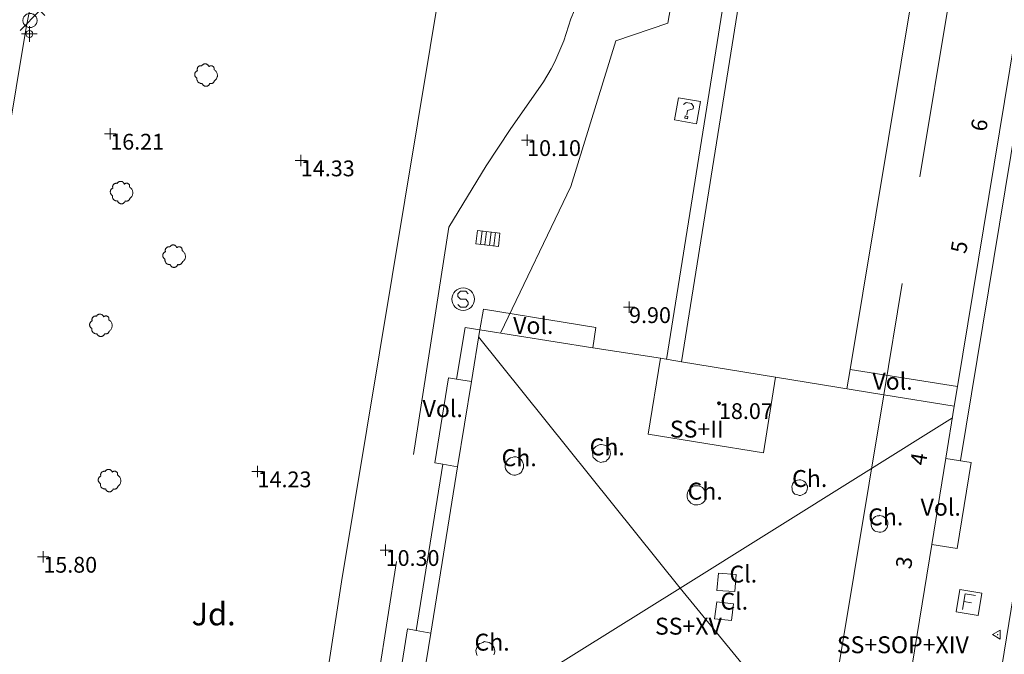
# Model space of a CAD drawing. Units: metres. Extents: x 548000 to 549001, y 4799000 to 4800001.
# Drawn here: x 548051 to 548095, y 4799898 to 4799926 of the extents above; entities that cross this region are included whole.
import ezdxf
from ezdxf.enums import TextEntityAlignment as Align

# ---------------------------------------------------------------- set-up
doc = ezdxf.new("R2010")
doc.units = ezdxf.units.M
doc.header["$MEASUREMENT"] = 0
doc.linetypes.add('DGN Style 3', pattern=[16.792324159183735, 11.99451725655981, -4.797806902623925])
for name, color, linetype, lineweight in [('01-005', 6, 'Continuous', 0), ('01-013', 252, 'Continuous', 0), ('01-014', 6, 'Continuous', 0), ('01-405', 7, 'Continuous', 0), ('01-413', 252, 'Continuous', 0), ('01-414', 7, 'Continuous', 0), ('04-004', 92, 'Continuous', 0), ('04-007', 3, 'Continuous', 0), ('04-407', 3, 'Continuous', 0), ('05-039', 40, 'DGN Style 3', 0), ('07-001', 1, 'Continuous', 13), ('07-002', 11, 'Continuous', 13), ('07-009', 1, 'DGN Style 3', 13), ('07-010', 30, 'Continuous', 0), ('07-012', 56, 'Continuous', 0), ('07-013', 191, 'Continuous', 0), ('07-014', 252, 'Continuous', 0), ('07-015', 161, 'Continuous', 0), ('07-019', 153, 'Continuous', 0), ('07-025', 7, 'Continuous', 0), ('07-031', 4, 'Continuous', 0), ('07-040', 11, 'Continuous', 0), ('07-413', 191, 'Continuous', 0), ('07-414', 252, 'Continuous', 0), ('08+004', 183, 'Continuous', 0), ('08-001', 11, 'Continuous', 0), ('09+001', 252, 'Continuous', 0), ('09+015', 1, 'Continuous', 0), ('09-001', 252, 'Continuous', 0), ('09-021', 252, 'Continuous', 0)]:
    doc.layers.add(name, color=color, linetype=linetype, lineweight=lineweight)
doc.styles.add('Style-INTL_ENGINEERING', font='INTL_ENGINEERING.shx')
doc.styles.add('Style-ITALICS', font='ITALICS.shx')

# ---------------------------------------------------------------- blocks, each defined once
blk = doc.blocks.new('01-005-01')
at = {"layer": '01-005', "color": 6, "linetype": 'Continuous', "lineweight": 0, "flags": 128}
for points in [[(-0.25, 0), (0.25, 0)], [(0, -0.25), (0, 0.25)]]:
    blk.add_lwpolyline(points, dxfattribs=at)
blk = doc.blocks.new('01-014-01')
at = {"layer": '01-014', "color": 6, "linetype": 'Continuous', "lineweight": 0, "flags": 128}
for points in [[(-0.25, 0), (0.25, 0)], [(0, -0.25), (0, 0.25)]]:
    blk.add_lwpolyline(points, dxfattribs=at)
blk = doc.blocks.new('04-004-01')
at = {"layer": '04-004', "color": 92, "linetype": 'Continuous', "lineweight": 0, "flags": 128}
for points in [[(0.1219999998575076, 0.3700000001117587), (0.1179999999003485, 0.3859999999403954), (0.1099999999860302, 0.401999999769032), (0.09799999999813735, 0.4169999994337559), (0.09100000001490116, 0.4330000011250377), (0.07899999979417771, 0.4450000012293458), (0.06299999996554106, 0.4570000004023314), (0.05099999997764826, 0.4690000014379621), (0.03499999991618097, 0.4760000007227063), (0.01999999990221113, 0.4840000011026859), (0, 0.4880000008270144), (-0.01600000017788261, 0.492000000551343), (-0.03100000019185245, 0.492000000551343), (-0.05100000009406358, 0.492000000551343), (-0.06700000003911555, 0.492000000551343), (-0.087000000057742, 0.4880000008270144), (-0.1019999999552965, 0.4840000011026859), (-0.1180000001331791, 0.4760000007227063), (-0.1340000000782311, 0.465000000782311), (-0.1500000000232831, 0.4570000004023314), (-0.1610000000800937, 0.4450000012293458), (-0.1730000000679865, 0.4290000014007092), (-0.1810000002151355, 0.4169999994337559), (-0.1890000000130385, 0.4060000004246831)], [(-0.3780000001424924, 0.1930000018328428), (-0.3940000000875443, 0.1850000005215406), (-0.4130000000586733, 0.177000000141561), (-0.4290000000037253, 0.169000000692904), (-0.4410000002244487, 0.1569999996572733), (-0.4570000000530854, 0.1419999999925494), (-0.465000000083819, 0.1300000008195639), (-0.4760000001406297, 0.1140000009909272), (-0.484000000054948, 0.09800000116229057), (-0.4920000000856817, 0.07900000084191561), (-0.4960000001592562, 0.06300000101327896), (-0.5000000001164153, 0.0430000014603138), (-0.5000000001164153, 0.02400000020861626), (-0.5000000001164153, 0.008000001311302185), (-0.4960000001592562, -0.01199999917298555), (-0.4920000000856817, -0.03099999949336052), (-0.484000000054948, -0.04699999932199717), (-0.4760000001406297, -0.06300000008195639), (-0.465000000083819, -0.07899999991059303), (-0.4570000000530854, -0.0939999995753169), (-0.4410000002244487, -0.1059999987483025), (-0.4290000000037253, -0.1180000007152557), (-0.4130000000586733, -0.1299999989569187), (-0.4020000000018626, -0.1339999996125698)], [(-0.1890000000130385, 0.4060000004246831), (-0.2050000000745058, 0.4090000009164214), (-0.2200000000884756, 0.4090000009164214), (-0.2400000001071021, 0.4130000015720725), (-0.2560000000521541, 0.4090000009164214), (-0.271999999997206, 0.4060000004246831), (-0.2870000001275912, 0.401999999769032), (-0.3030000000726432, 0.3980000019073486), (-0.3190000000176951, 0.3859999999403954), (-0.3310000001220033, 0.3780000014230609), (-0.3430000001098961, 0.3660000003874302), (-0.3539999999338761, 0.3540000002831221), (-0.3660000001545995, 0.3430000012740493), (-0.3739999999525025, 0.3270000005140901), (-0.3820000000996515, 0.3110000006854534), (-0.386000000173226, 0.2950000008568168), (-0.3900000001303852, 0.2800000011920929), (-0.3940000000875443, 0.2640000013634562), (-0.3940000000875443, 0.2480000015348196), (-0.3900000001303852, 0.2280000010505319), (-0.3900000001303852, 0.213000001385808), (-0.3820000000996515, 0.1969999996945262), (-0.3820000000996515, 0.1930000018328428)], [(0.3539999998174608, 0.24000000115484), (0.3580000000074506, 0.2560000009834766), (0.3580000000074506, 0.2680000010877848), (0.3580000000074506, 0.2830000007525086), (0.3580000000074506, 0.2950000008568168), (0.3539999998174608, 0.3110000006854534), (0.3499999999767169, 0.3230000007897615), (0.3460000000195578, 0.3390000006183982), (0.3389999998034909, 0.3500000005587935), (0.3310000000055879, 0.3619999997317791), (0.3189999999012798, 0.3740000007674098), (0.306999999913387, 0.3820000002160668), (0.2989999998826534, 0.3900000005960464), (0.2829999999376014, 0.3980000019073486), (0.271999999997206, 0.4060000004246831), (0.2600000000093132, 0.4090000009164214), (0.2439999998314306, 0.4130000015720725), (0.2279999998863786, 0.4130000015720725), (0.2169999999459833, 0.4130000015720725), (0.2010000000009313, 0.4130000015720725), (0.1889999998966232, 0.4090000009164214), (0.1729999999515712, 0.4060000004246831), (0.1610000000800937, 0.3980000019073486), (0.1499999999068677, 0.394000000320375), (0.1379999999189749, 0.3820000002160668), (0.1259999999310821, 0.3740000007674098), (0.1219999998575076, 0.3700000001117587)], [(0.3699999999953434, -0.25999999884516), (0.3939999998547137, -0.2399999992921948), (0.4169999998994172, -0.2199999997392297), (0.4369999999180436, -0.1969999987632036), (0.4569999999366701, -0.1730000004172325), (0.4719999999506399, -0.1459999987855554), (0.4839999998221174, -0.1180000007152557), (0.491999999852851, -0.08699999935925007), (0.4999999998835847, -0.05899999942630529), (0.4999999998835847, -0.02799999993294477), (0.4999999998835847, 0.004000000655651093), (0.4959999999264255, 0.03500000108033419), (0.491999999852851, 0.06300000101327896), (0.4799999998649582, 0.09400000050663948), (0.4689999999245629, 0.1220000004395843), (0.4529999999795109, 0.150000000372529), (0.4329999999608845, 0.1730000004172325), (0.412999999942258, 0.1969999996945262), (0.3899999998975545, 0.2170000001788139), (0.3660000000381842, 0.2319999998435378), (0.3539999998174608, 0.24000000115484)], [(-0.4020000000018626, -0.1339999996125698), (-0.4060000000754371, -0.153999999165535), (-0.4060000000754371, -0.1769999992102385), (-0.4060000000754371, -0.1969999987632036), (-0.4020000000018626, -0.2169999992474914), (-0.3940000000875443, -0.2399999992921948), (-0.386000000173226, -0.25999999884516), (-0.3780000001424924, -0.2759999986737967), (-0.3660000001545995, -0.2949999989941716), (-0.3539999999338761, -0.3109999988228083), (-0.3390000000363216, -0.3269999986514449), (-0.3190000000176951, -0.338999998755753), (-0.3030000000726432, -0.349999999627471), (-0.283000000170432, -0.3580000000074506), (-0.2639999999664724, -0.3659999994561076), (-0.2439999999478459, -0.3739999998360872), (-0.2240000000456348, -0.3739999998360872), (-0.2010000001173466, -0.3779999995604157), (-0.1810000002151355, -0.3739999998360872), (-0.1730000000679865, -0.3739999998360872)], [(-0.1730000000679865, -0.3739999998360872), (-0.1689999999944121, -0.3899999996647239), (-0.1610000000800937, -0.4089999990537763), (-0.1500000000232831, -0.4249999988824129), (-0.1380000001518056, -0.436999998986721), (-0.1260000001639128, -0.4529999997466803), (-0.1140000000596046, -0.4649999989196658), (-0.09800000011455268, -0.4719999982044101), (-0.08300000010058284, -0.4839999992400408), (-0.06700000003911555, -0.4879999998956919), (-0.0470000000204891, -0.4959999984130263), (-0.03100000019185245, -0.4999999990686774), (-0.01199999998789281, -0.4999999990686774), (0.00399999984074384, -0.4999999990686774), (0.02399999985937029, -0.4999999990686774), (0.03899999987334013, -0.4959999984130263), (0.05899999989196658, -0.4879999998956919), (0.07499999983701855, -0.4799999985843897), (0.09100000001490116, -0.4719999982044101), (0.106000000028871, -0.4609999991953373), (0.1179999999003485, -0.4489999990910292), (0.1299999998882413, -0.4329999992623925), (0.1419999998761341, -0.4209999991580844), (0.1499999999068677, -0.4059999994933605), (0.1569999998901039, -0.3859999990090728), (0.1610000000800937, -0.3739999998360872)], [(0.1610000000800937, -0.3739999998360872), (0.1769999999087304, -0.3779999995604157), (0.1929999999701977, -0.3819999992847443), (0.2129999999888241, -0.3819999992847443), (0.2279999998863786, -0.3819999992847443), (0.2439999998314306, -0.3779999995604157), (0.2600000000093132, -0.3739999998360872), (0.2759999999543652, -0.3699999991804361), (0.290999999968335, -0.3619999988004565), (0.306999999913387, -0.3540000002831221), (0.3189999999012798, -0.3430000003427267), (0.3310000000055879, -0.3309999983757734), (0.3429999999934807, -0.3189999992027879), (0.3499999999767169, -0.3030000003054738), (0.3580000000074506, -0.2909999992698431), (0.3660000000381842, -0.2759999986737967), (0.3699999999953434, -0.25999999884516)]]:
    blk.add_lwpolyline(points, dxfattribs=at)
blk = doc.blocks.new('08-001-01')
at = {"layer": '08-001', "color": 11, "linetype": 'Continuous', "lineweight": 0, "flags": 128}
for points in [[(-0.443149681086652, -0.4419999998062849), (0.4418503189226612, 0.4419999998062849), (0.6638503188733011, 0.2209999999031425)], [(0.3118503189180046, 0), (0.3118503189180046, 0.03299999982118607), (0.304850319866091, 0.06400000024586916), (0.2988503188826144, 0.09700000006705523), (0.2848503198474646, 0.1299999998882413), (0.2718503188807517, 0.1550000002607703), (0.2548503198195249, 0.1820000000298023), (0.2348503199173138, 0.2079999996349216), (0.2078503188677132, 0.2340000001713634), (0.181850318913348, 0.2539999997243285), (0.1558503189589828, 0.2730000000447035), (0.1298503198195249, 0.2860000003129244), (0.09685031895060092, 0.2989999996498227), (0.06385031889658421, 0.3059999998658895), (0.03185031889006495, 0.3119999999180436), (-0.001149681047536433, 0.3119999999180436), (-0.03414968110155314, 0.3119999999180436), (-0.06414968112949282, 0.3059999998658895), (-0.0971496810670942, 0.2989999996498227), (-0.1301496801897883, 0.2860000003129244), (-0.1551496800966561, 0.2730000000447035), (-0.1811496810987592, 0.2539999997243285), (-0.2071496810531244, 0.2340000001713634), (-0.234149681054987, 0.2079999996349216), (-0.2541496810736135, 0.1820000000298023), (-0.2721496811136603, 0.1550000002607703), (-0.2851496801013127, 0.1299999998882413), (-0.299149681115523, 0.09700000006705523), (-0.3051496801199391, 0.06400000024586916), (-0.3121496811509132, 0.03299999982118607), (-0.3121496811509132, 0), (-0.3121496811509132, -0.03299999982118607), (-0.3051496801199391, -0.06400000024586916), (-0.299149681115523, -0.09700000006705523), (-0.2851496801013127, -0.1299999998882413), (-0.2721496811136603, -0.1550000002607703), (-0.2541496810736135, -0.1820000000298023), (-0.234149681054987, -0.2079999996349216), (-0.2071496810531244, -0.2340000001713634), (-0.1811496810987592, -0.2539999997243285), (-0.1551496800966561, -0.2730000000447035), (-0.1301496801897883, -0.2860000003129244), (-0.0971496810670942, -0.2989999996498227), (-0.06414968112949282, -0.3059999998658895), (-0.03414968110155314, -0.3119999999180436), (-0.001149681047536433, -0.3119999999180436), (0.03185031889006495, -0.3119999999180436), (0.06385031889658421, -0.3059999998658895), (0.09685031895060092, -0.2989999996498227), (0.1298503198195249, -0.2860000003129244), (0.1558503189589828, -0.2730000000447035), (0.181850318913348, -0.2539999997243285), (0.2078503188677132, -0.2340000001713634), (0.2348503199173138, -0.2079999996349216), (0.2548503198195249, -0.1820000000298023), (0.2718503188807517, -0.1550000002607703), (0.2848503198474646, -0.1299999998882413), (0.2988503188826144, -0.09700000006705523), (0.304850319866091, -0.06400000024586916), (0.3118503189180046, -0.03299999982118607), (0.3118503189180046, 0)]]:
    blk.add_lwpolyline(points, dxfattribs=at)
blk = doc.blocks.new('09-002-01')
at = {"layer": '09-001', "color": 1, "linetype": 'Continuous', "lineweight": 0, "flags": 128}
blk.add_lwpolyline([(-0.228000000002794, -0.2400000002235174), (-0.1180000000167638, -0.3500000005587935), (0.1139999999431893, -0.3500000005587935), (0.2289999999338761, -0.2400000002235174), (0.2289999999338761, -0.1240000007674098), (0.1139999999431893, 0.002999999560415745), (-0.1180000000167638, 0.002999999560415745), (-0.228000000002794, 0.1239999998360872), (-0.228000000002794, 0.2399999992921948), (-0.1180000000167638, 0.349999999627471), (0.1139999999431893, 0.349999999627471), (0.2289999999338761, 0.2399999992921948)], dxfattribs=at)
at = {"layer": '09-001', "color": 1, "linetype": 'Continuous', "lineweight": 0}
blk.add_circle((0, 0), 0.5, dxfattribs=at)
blk = doc.blocks.new('09-027-01')
at = {"layer": '09-021', "color": 4, "linetype": 'Continuous', "lineweight": 0, "flags": 128}
for points in [[(-0.5, 0.5), (-0.4999999997671694, -0.5), (0.5000000002328306, -0.5), (0.5000000001164153, 0.5), (-0.5, 0.5)], [(-0.2279999998863786, -0.3500000005587935), (-0.2279999997699633, 0.349999999627471), (0.2290000000502914, 0.3500000005587935)], [(-0.2279999997699633, 0.007999999448657036), (0.1139999999431893, 0.00800000037997961)]]:
    blk.add_lwpolyline(points, dxfattribs=at)
blk = doc.blocks.new('09-034-01')
at = {"layer": '09-021', "color": 5, "linetype": 'Continuous', "lineweight": 0, "flags": 128}
for points in [[(-0.5, 0.5), (-0.5, -0.5), (0.5, -0.5), (0.4999999998835847, 0.5000000009313226), (-0.5, 0.5)], [(-0.228000000002794, 0.2400000002235174), (-0.1180000000167638, 0.349999999627471), (0.113999999826774, 0.3500000005587935), (0.2289999999338761, 0.2400000002235174), (0.2289999999338761, 0.1240000007674098), (-0.002000000094994903, 0.00800000037997961), (-0.002000000094994903, -0.178999999538064)], [(-0.05700000002980232, -0.2399999992921948), (0.0590000000083819, -0.2400000002235174), (0.0590000000083819, -0.349999999627471), (-0.05700000002980232, -0.349999999627471), (-0.05700000002980232, -0.2399999992921948)]]:
    blk.add_lwpolyline(points, dxfattribs=at)
blk = doc.blocks.new('09+006+01')
at = {"layer": '09+001', "color": 4, "linetype": 'Continuous', "lineweight": 0}
for p, q in [((-0.3500000005587935, 0), (0.349999999627471, 0)), ((0, 0.3499999999767169), (0, -0.3499999999767169))]:
    blk.add_line(p, q, dxfattribs=at)
blk.add_circle((0, 0), 0.15, dxfattribs=at)
blk = doc.blocks.new('09+015+01')
at = {"layer": '09+015', "color": 1, "linetype": 'Continuous', "lineweight": 0}
for p, q in [((-0.2999999998137355, 0.2999999999301508), (-0.2999999998137355, -0.3000000001629815)), ((-0.09999999962747097, 0.2999999999301508), (-0.09999999962747097, -0.3000000001629815)), ((0.09999999962747097, 0.2999999998137355), (0.09999999962747097, -0.3000000002793968)), ((0.2999999998137355, 0.2999999999301508), (0.2999999998137355, -0.3000000001629815))]:
    blk.add_line(p, q, dxfattribs=at)
at = {"layer": '09+015', "color": 1, "linetype": 'Continuous', "lineweight": 0, "flags": 128}
blk.add_lwpolyline([(0.5, 0.2999999999301508), (0.5, -0.3000000001629815), (-0.5, -0.3000000002793968), (-0.5, 0.2999999999301508), (0.5, 0.2999999999301508)], dxfattribs=at)
blk = doc.blocks.new('01-013-01')
at = {"layer": '01-013', "color": 252, "linetype": 'Continuous', "lineweight": 0, "flags": 128}
blk.add_lwpolyline([(0.04889073851518333, 0.01787021290510893), (0.04889073851518333, 0.03287021350115538), (0.03389073850121349, 0.05087021365761757), (0.01589073846116662, 0.05087021365761757), (0.01589073846116662, 0.06587021332234144), (-0.01710926159285009, 0.06587021332234144), (-0.01710926159285009, 0.05087021365761757), (-0.03510926151648164, 0.05087021365761757), (-0.05010926153045148, 0.03287021350115538), (-0.05010926153045148, 0.01787021290510893), (-0.06810926157049835, 0.01787021290510893), (-0.06810926157049835, -0.01812978647649288), (-0.05010926153045148, -0.01812978647649288), (-0.05010926153045148, -0.03312978707253933), (-0.03510926151648164, -0.05112978629767895), (-0.01710926159285009, -0.05112978629767895), (-0.01710926159285009, -0.0661297868937254), (0.01589073846116662, -0.0661297868937254), (0.01589073846116662, -0.05112978629767895), (0.03389073850121349, -0.05112978629767895), (0.04889073851518333, -0.03312978707253933), (0.04889073851518333, -0.01812978647649288), (0.06689073843881488, -0.01812978647649288), (0.06689073843881488, 0.01787021290510893), (0.04889073851518333, 0.01787021290510893), (0.04489073844160885, 0.01187021285295486), (0.03289073845371604, 0.01187021285295486), (0.03289073845371604, 0.02187021356076002), (0.02289073844440281, 0.03387021366506815), (0.01089073845651001, 0.03387021366506815), (0.01089073845651001, 0.04387021344155073), (-0.01110926154069602, 0.04387021344155073), (-0.01110926154069602, 0.03387021366506815), (-0.02310926152858883, 0.03387021366506815), (-0.03310926153790206, 0.02187021356076002), (-0.03310926153790206, 0.01187021285295486), (-0.04510926152579486, 0.01187021285295486), (-0.04510926152579486, -0.01212978642433882), (-0.03310926153790206, -0.01212978642433882), (-0.03310926153790206, -0.02212978713214397), (-0.02310926152858883, -0.03412978630512953), (-0.01110926154069602, -0.03412978630512953), (-0.01110926154069602, -0.04412978701293468), (0.01089073845651001, -0.04412978701293468), (0.01089073845651001, -0.03412978630512953), (0.02289073844440281, -0.03412978630512953), (0.03289073845371604, -0.02212978713214397), (0.03289073845371604, -0.01212978642433882), (0.04489073844160885, -0.01212978642433882), (0.04489073844160885, 0.01187021285295486)], dxfattribs=at)
blk = doc.blocks.new('08+004+01')
at = {"layer": '08+004', "color": 183, "linetype": 'Continuous', "lineweight": 0, "flags": 128}
blk.add_lwpolyline([(0.1152991785202175, 0.2000000001862645), (-0.2307008214993402, 0), (0.1152991785202175, -0.2000000001862645), (0.1152991785202175, 0.2000000001862645)], dxfattribs=at)
at = {"layer": '08+004', "color": 183, "linetype": 'Continuous', "lineweight": 0}
blk.add_circle((-0.0004357978468760848, 0), 0.01, dxfattribs=at)

msp = doc.modelspace()

# ---------------------------------------------------------------- linework, layer by layer
at = {"layer": '04-007'}
msp.add_polyline3d([(548052.589, 4799929.52, 17.526), (548051.772, 4799925.42, 17.457), (548050.005, 4799914.82, 17.283), (548048.3200000001, 4799904.881, 17.272), (548046.063, 4799891.957, 16.972), (548045.4890000001, 4799888.874, 16.972), (548044.811, 4799885.381, 16.857)], dxfattribs=at)
at = {"layer": '05-039'}
msp.add_polyline3d([(548068.832, 4799881.399, 10.431), (548064.837, 4799888.388, 10.543), (548065.111, 4799890.152, 10.557), (548066.332, 4799889.915, 10.557), (548070.511, 4799916.581, 10.557), (548072.1630000001, 4799919.299, 10.557), (548073.22, 4799920.899, 10.557), (548074.705, 4799923.02, 10.543), (548075.037, 4799923.599, 10.543), (548075.205, 4799923.899, 10.557), (548075.605, 4799924.839, 10.557), (548075.905, 4799925.815, 10.572), (548076.237, 4799926.581, 10.605), (548076.811, 4799927.557, 10.626), (548077.478, 4799928.481, 10.626), (548078.337, 4799929.799, 10.557), (548078.137, 4799930.188, 10.566), (548079.511, 4799933.281, 10.583), (548081.672, 4799933.788, 10.5), (548080.205, 4799925.62, 10.531), (548077.906, 4799924.839, 10.557), (548075.906, 4799918.388, 10.557), (548072.789, 4799911.888, 10.557)], dxfattribs=at)
at = {"layer": '07-001', "extrusion": (0.9850097911621354, -0.1624951589138488, 0.05788812178927263), "elevation": -240081.678018434, "flags": 128}
msp.add_lwpolyline([(4825162.968530507, 13959.45829238074), (4825162.966178952, 13979.55098628848), (4825111.681523516, 13979.55124993253), (4825110.803623524, 13979.5439745303)], dxfattribs=at)
at = {"layer": '07-001', "extrusion": (-0.0006024599072955196, -0.003767776689439525, 0.9999927204239432), "elevation": -18396.94519281603, "flags": 128}
msp.add_lwpolyline([(548080.7225241921, 4799875.374393895), (548084.8605836876, 4799901.253577588)], dxfattribs=at)
at = {"layer": '07-001', "extrusion": (-0.9730933510915601, 0.1553741464676814, 0.1701417193719323), "elevation": 212467.0437956225, "flags": 128}
msp.add_lwpolyline([(-4826268.075461023, -36625.55110728133), (-4826270.404200388, -36625.52384269407), (-4826274.267536174, -36625.41613939609), (-4826281.719195087, -36625.3554508029), (-4826285.549238197, -36625.31382437841), (-4826287.881255383, -36625.28827508372)], dxfattribs=at)
at = {"layer": '07-001', "extrusion": (0.1582287080751712, 0.9874023115375878, 0.0005925462771111478), "elevation": 4826164.982178532, "flags": 128}
msp.add_lwpolyline([(218316.4799061562, -2801.495584732206), (218311.4049746295, -2801.495584732207), (218308.3816345275, -2841.454591747232)], dxfattribs=at)
at = {"layer": '07-001', "extrusion": (0.03016958385574204, -0.00520611254102301, 0.9995312364314493), "elevation": -8435.270439037708, "flags": 128}
msp.add_lwpolyline([(4823203.604548804, 275990.7495595262), (4823203.604548804, 275989.8023261864)], dxfattribs=at)
at = {"layer": '07-001', "extrusion": (-0.984092210684174, 0.1590649555134048, 0.0791256014084827), "elevation": 224127.9100469657, "flags": 128}
msp.add_lwpolyline([(-4825865.847236322, -17731.62650597104), (-4825863.5041945, -17731.64545697569), (-4825859.634048673, -17731.68461196278), (-4825852.205948561, -17731.74588025066), (-4825848.348476605, -17731.85107055077), (-4825846.069731732, -17731.87227654673)], dxfattribs=at)
at = {"layer": '07-002', "elevation": 18.272, "flags": 128}
msp.add_lwpolyline([(548084.978, 4799909.933), (548080.811, 4799910.62)], dxfattribs=at)
at = {"layer": '07-002', "extrusion": (-0.9681947397408783, 0.1564861153908615, 0.1952204948973621), "elevation": 220469.8340794679, "flags": 128}
msp.add_lwpolyline([(-4825867.93619469, -43841.08586135161), (-4825867.93619469, -43865.96658187974)], dxfattribs=at)
at = {"layer": '07-002', "extrusion": (-0.9682085997346953, 0.156412457730653, 0.1952107847083184), "elevation": 220108.6870664388, "flags": 128}
msp.add_lwpolyline([(-4825885.094727331, -43750.71287340071), (-4825885.094727332, -43766.93394556009)], dxfattribs=at)
at = {"layer": '07-009', "extrusion": (-0.06731550421168485, -0.4071052686619643, 0.9108973175503354), "elevation": -1990931.687794912, "flags": 128}
msp.add_lwpolyline([(-242292.8998291114, 4395173.462759796), (-242292.8998291116, 4395112.682371899)], dxfattribs=at)
at = {"layer": '07-009', "extrusion": (-0.06731286288122204, -0.4071302152704396, 0.9108863630028609), "elevation": -1991049.981942711, "flags": 128}
msp.add_lwpolyline([(-242214.8443801023, 4395063.397049882), (-242214.8443801023, 4395041.67200017)], dxfattribs=at)
at = {"layer": '07-010'}
msp.add_polyline3d([(548079.878, 4799910.781, 58.383), (548079.337, 4799907.415, 59.299), (548084.449, 4799906.588, 59.483), (548084.978, 4799909.933, 58.966)], dxfattribs=at)
at = {"layer": '07-012', "elevation": 18.899, "flags": 128}
msp.add_lwpolyline([(548088.289, 4799910.281), (548098.4720000001, 4799971.688)], dxfattribs=at)
at = {"layer": '07-012', "extrusion": (-0.2954847643093801, 0.0477204076727035, 0.9541548704233402), "elevation": 67162.5776992724, "flags": 128}
msp.add_lwpolyline([(-4825876.781736669, -213906.6533227968), (-4825886.030419802, -213895.5545864144), (-4825895.598425432, -213906.6533227967)], dxfattribs=at)
at = {"layer": '07-012', "extrusion": (0.3131963886791964, -0.06255720484913384, 0.947625779640768), "elevation": -128552.9793609717, "flags": 128}
msp.add_lwpolyline([(4814288.626552192, 381605.7909827832), (4814278.856498788, 381616.7214394296), (4814269.802171656, 381605.0677128076)], dxfattribs=at)
at = {"layer": '07-013', "flags": 128}
for points, elevation in [([(548077.272, 4799906.952000001), (548077.337, 4799906.939), (548077.406, 4799906.92), (548077.4890000001, 4799906.888), (548077.549, 4799906.833), (548077.578, 4799906.774), (548077.632, 4799906.715), (548077.649, 4799906.62), (548077.6630000001, 4799906.539), (548077.649, 4799906.474), (548077.62, 4799906.388), (548077.572, 4799906.32), (548077.52, 4799906.274), (548077.4720000001, 4799906.22), (548077.389, 4799906.188), (548077.3200000001, 4799906.181), (548077.232, 4799906.157), (548077.1630000001, 4799906.181), (548077.089, 4799906.215), (548077.032, 4799906.252), (548076.9720000001, 4799906.315), (548076.906, 4799906.374), (548076.878, 4799906.439), (548076.878, 4799906.515), (548076.872, 4799906.588), (548076.889, 4799906.681), (548076.906, 4799906.752), (548076.963, 4799906.799), (548077.02, 4799906.857), (548077.078, 4799906.899), (548077.1630000001, 4799906.933), (548077.22, 4799906.952000001), (548077.272, 4799906.952000001)], 61.566), ([(548073.42, 4799906.399), (548073.4890000001, 4799906.399), (548073.563, 4799906.374), (548073.637, 4799906.339), (548073.705, 4799906.288), (548073.7490000001, 4799906.215), (548073.789, 4799906.139), (548073.811, 4799906.074), (548073.811, 4799905.988), (548073.811, 4799905.915), (548073.772, 4799905.839), (548073.737, 4799905.757), (548073.689, 4799905.699), (548073.62, 4799905.652), (548073.549, 4799905.62), (548073.463, 4799905.599), (548073.378, 4799905.588), (548073.311, 4799905.615), (548073.232, 4799905.633), (548073.172, 4799905.688), (548073.111, 4799905.736), (548073.063, 4799905.799), (548073.02, 4799905.874), (548073.005, 4799905.952000001), (548073.005, 4799906.033), (548073.02, 4799906.115), (548073.063, 4799906.181), (548073.105, 4799906.252), (548073.1630000001, 4799906.32), (548073.232, 4799906.357), (548073.305, 4799906.381), (548073.378, 4799906.399), (548073.42, 4799906.399)], 60.757), ([(548086.049, 4799905.388), (548086.105, 4799905.381), (548086.178, 4799905.357), (548086.237, 4799905.333), (548086.289, 4799905.288), (548086.337, 4799905.22), (548086.372, 4799905.157), (548086.389, 4799905.099), (548086.389, 4799905.033), (548086.378, 4799904.974), (548086.363, 4799904.899), (548086.332, 4799904.839), (548086.278, 4799904.788), (548086.22, 4799904.752), (548086.1630000001, 4799904.72), (548086.078, 4799904.699), (548086.02, 4799904.699), (548085.963, 4799904.715), (548085.889, 4799904.733), (548085.832, 4799904.757), (548085.778, 4799904.815), (548085.732, 4799904.881), (548085.711, 4799904.933), (548085.711, 4799904.999), (548085.705, 4799905.081), (548085.711, 4799905.133), (548085.737, 4799905.199), (548085.778, 4799905.274), (548085.832, 4799905.315), (548085.878, 4799905.352), (548085.949, 4799905.374), (548086.02, 4799905.388), (548086.049, 4799905.388)], 61.426), ([(548081.4890000001, 4799905.12), (548081.572, 4799905.115), (548081.649, 4799905.088), (548081.737, 4799905.052), (548081.789, 4799904.988), (548081.837, 4799904.933), (548081.878, 4799904.852), (548081.906, 4799904.774), (548081.906, 4799904.681), (548081.905, 4799904.599), (548081.872, 4799904.52), (548081.832, 4799904.439), (548081.772, 4799904.381), (548081.711, 4799904.333), (548081.632, 4799904.288), (548081.537, 4799904.274), (548081.463, 4799904.274), (548081.378, 4799904.281), (548081.311, 4799904.315), (548081.22, 4799904.357), (548081.172, 4799904.42), (548081.111, 4799904.488), (548081.078, 4799904.552), (548081.063, 4799904.652), (548081.063, 4799904.72), (548081.072, 4799904.82), (548081.111, 4799904.888), (548081.1630000001, 4799904.974), (548081.22, 4799905.033), (548081.289, 4799905.074), (548081.372, 4799905.115), (548081.449, 4799905.12), (548081.4890000001, 4799905.12)], 61.866), ([(548089.589, 4799903.815), (548089.6630000001, 4799903.799), (548089.732, 4799903.774), (548089.789, 4799903.736), (548089.849, 4799903.688), (548089.905, 4799903.633), (548089.932, 4799903.574), (548089.949, 4799903.499), (548089.949, 4799903.42), (548089.937, 4799903.352), (548089.92, 4799903.281), (548089.878, 4799903.22), (548089.832, 4799903.157), (548089.772, 4799903.12), (548089.711, 4799903.088), (548089.637, 4799903.074), (548089.572, 4799903.074), (548089.505, 4799903.081), (548089.42, 4799903.099), (548089.363, 4799903.133), (548089.311, 4799903.188), (548089.263, 4799903.252), (548089.232, 4799903.32), (548089.22, 4799903.388), (548089.22, 4799903.474), (548089.232, 4799903.539), (548089.272, 4799903.615), (548089.305, 4799903.674), (548089.349, 4799903.72), (548089.406, 4799903.757), (548089.478, 4799903.788), (548089.563, 4799903.799), (548089.589, 4799903.815)], 60.631), ([(548082.372, 4799899.988), (548082.278, 4799899.236), (548083.032, 4799899.152), (548083.111, 4799899.899), (548082.372, 4799899.988)], 61.699), ([(548071.763, 4799897.599), (548071.732, 4799897.674), (548071.711, 4799897.752), (548071.705, 4799897.833), (548071.732, 4799897.915), (548071.763, 4799897.988), (548071.811, 4799898.057), (548071.863, 4799898.133), (548071.932, 4799898.157), (548072.011, 4799898.188), (548072.089, 4799898.22), (548072.132, 4799898.215)], 60.699), ([(548072.132, 4799898.215), (548072.211, 4799898.199), (548072.289, 4799898.181), (548072.363, 4799898.139), (548072.42, 4799898.081), (548072.4720000001, 4799898.02), (548072.511, 4799897.939), (548072.532, 4799897.881), (548072.537, 4799897.781), (548072.532, 4799897.715), (548072.505, 4799897.633)], 60.699)]:
    msp.add_lwpolyline(points, dxfattribs=dict(at, elevation=elevation))
at = {"layer": '07-013'}
msp.add_polyline3d([(548083.237, 4799901.199, 61.199), (548083.178, 4799900.433, 61.126), (548082.378, 4799900.488, 61.231), (548082.449, 4799901.257, 61.305), (548083.237, 4799901.199, 61.199)], dxfattribs=at)
at = {"layer": '07-014', "extrusion": (0.07190404466575699, -0.01269386154378056, 0.9973307747381568), "elevation": -21461.20508777203, "flags": 128}
msp.add_lwpolyline([(4822102.994185245, 293937.9372099682), (4822102.918154209, 293942.7580758948), (4822102.043840192, 293942.7580758949)], dxfattribs=at)
at = {"layer": '07-014', "flags": 128}
for points, elevation in [([(548070.849, 4799909.839), (548071.511, 4799909.736)], 58.205), ([(548070.889, 4799905.957), (548070.237, 4799906.074)], 58.166), ([(548069.063, 4799898.715), (548069.711, 4799898.599)], 58.105)]:
    msp.add_lwpolyline(points, dxfattribs=dict(at, elevation=elevation))
at = {"layer": '07-014'}
for points in [[(548071.878, 4799912.039, 58.214), (548072.037, 4799912.952000001, 58.231), (548077.02, 4799912.139, 58.231), (548076.889, 4799911.236, 58.231)], [(548070.237, 4799906.074, 58.166), (548069.878, 4799906.139, 58.166), (548070.4890000001, 4799909.899, 58.172), (548070.849, 4799909.839, 58.205)], [(548092.52, 4799906.333, 58.199), (548093.649, 4799906.157, 58.114), (548093.032, 4799902.339, 58.157), (548091.905, 4799902.52, 58.157)], [(548068.432, 4799894.888, 58), (548068.072, 4799894.957, 57.972), (548068.678, 4799898.781, 58.105), (548069.063, 4799898.715, 58.105)]]:
    msp.add_polyline3d(points, dxfattribs=at)
at = {"layer": '07-015', "elevation": 18.114, "flags": 128}
msp.add_lwpolyline([(548101.332, 4799955.652), (548093.172, 4799906.236)], dxfattribs=at)
at = {"layer": '07-015', "extrusion": (-0.0006027365629029453, -0.003767685872310464, 0.9999927205994069), "elevation": -18396.66088609724, "flags": 128}
msp.add_lwpolyline([(548084.2004975084, 4799901.354677827), (548080.0604379864, 4799875.475494143)], dxfattribs=at)
at = {"layer": '07-015', "extrusion": (-0.001831515646187173, -0.01099865792749477, 0.99993783560491), "elevation": -53738.1653554187, "flags": 128}
msp.add_lwpolyline([(548070.4193068017, 4799611.405720415), (548070.0362598218, 4799609.105581285)], dxfattribs=at)
at = {"layer": '07-015', "extrusion": (0.02565479533291722, -0.004216136907425156, 0.9996619707010985), "elevation": -6118.220120600239, "flags": 128}
msp.add_lwpolyline([(4825256.632119216, 237486.0468079813), (4825256.632119215, 237485.3929349049)], dxfattribs=at)
at = {"layer": '07-015', "extrusion": (-0.001289528720148287, -0.008083170231321333, 0.9999664991761931), "elevation": -39447.04615037415, "flags": 128}
msp.add_lwpolyline([(548069.8562905113, 4799744.021348047), (548068.6822128238, 4799736.662107626)], dxfattribs=at)
at = {"layer": '07-019'}
msp.add_polyline3d([(548068.7490000001, 4799880.788, 10.826), (548068.611, 4799881.339, 10.857), (548063.737, 4799887.839, 13.372), (548065.7490000001, 4799900.874, 13.557), (548070.237, 4799927.933, 13.526), (548073.811, 4799930.357, 13.043), (548082.572, 4799937.015, 11.672)], dxfattribs=at)
at = {"layer": '07-025', "extrusion": (-0.0001652844695546715, -0.001015636535533895, 0.9999994705815959), "elevation": -4954.999832191746, "flags": 128}
msp.add_lwpolyline([(548092.3992531216, 4799878.595101333), (548098.6432596477, 4799916.963121123)], dxfattribs=at)

# ---------------------------------------------------------------- block references
at = {"layer": '01-005', "color": 6, "linetype": 'Continuous', "lineweight": 0}
for p in [(548063.949, 4799919.533, 14.326), (548062.032, 4799905.757, 14.231)]:
    msp.add_blockref('01-005-01', p, dxfattribs=at)
at = {"layer": '01-013', "color": 252, "linetype": 'Continuous', "lineweight": 0}
msp.add_blockref('01-013-01', (548082.4720000001, 4799908.781, 18.066), dxfattribs=at)
at = {"layer": '01-014', "color": 6, "linetype": 'Continuous', "lineweight": 0}
for p in [(548055.505, 4799920.715, 16.214), (548073.9720000001, 4799920.433, 10.105), (548078.4890000001, 4799913.033, 9.905), (548067.705, 4799902.274, 10.305), (548052.537, 4799901.974, 15.799)]:
    msp.add_blockref('01-014-01', p, dxfattribs=at)
at = {"layer": '04-004', "color": 92, "linetype": 'Continuous', "lineweight": 0, "xscale": 0.9999989999999999, "yscale": 0.9999989999999999, "zscale": 0.9999989999999999}
for p in [(548059.7490000001, 4799923.32, 16.057), (548056.005, 4799918.115, 16.426), (548058.332, 4799915.299, 16.083), (548055.089, 4799912.233, 16.231), (548055.4720000001, 4799905.357, 15.866)]:
    msp.add_blockref('04-004-01', p, dxfattribs=at)
at = {"layer": '08+004', "color": 183, "linetype": 'Continuous', "lineweight": 0}
msp.add_blockref('08+004+01', (548094.817465149, 4799898.530431515, 10.54405712623149), dxfattribs=at)
at = {"layer": '08-001', "color": 11, "linetype": 'Continuous', "lineweight": 0}
msp.add_blockref('08-001-01', (548051.949, 4799925.736, 17.299), dxfattribs=at)
at = {"layer": '09+001', "color": 4, "linetype": 'Continuous', "lineweight": 0}
msp.add_blockref('09+006+01', (548051.92, 4799925.139, 17.314), dxfattribs=at)
at = {"layer": '09+015', "color": 1, "linetype": 'Continuous', "lineweight": 0, "rotation": 353.33}
msp.add_blockref('09+015+01', (548072.2390000001, 4799916.081, 10.331), dxfattribs=at)
at = {"layer": '09-001', "color": 1, "linetype": 'Continuous', "lineweight": 0}
msp.add_blockref('09-002-01', (548071.137, 4799913.388, 10.457), dxfattribs=at)
at = {"layer": '09-021', "color": 5, "linetype": 'Continuous', "lineweight": 0, "rotation": 349.92}
msp.add_blockref('09-034-01', (548081.079, 4799921.736, 10.426), dxfattribs=at)
at = {"layer": '09-021', "color": 4, "linetype": 'Continuous', "lineweight": 0, "rotation": 350.61}
msp.add_blockref('09-027-01', (548093.55, 4799899.952000001, 10.626), dxfattribs=at)

# ---------------------------------------------------------------- texts
at = {"layer": '01-405', "color": 7, "linetype": 'Continuous', "lineweight": 0, "style": 'Style-ITALICS'}
for s, p in [('14.33', (548063.949, 4799919.533, 14.326)), ('14.23', (548062.032, 4799905.757, 14.231))]:
    msp.add_text(s, height=0.7000000000000001, dxfattribs=at).set_placement(p, align=Align.TOP_LEFT)
at = {"layer": '01-413', "color": 252, "linetype": 'Continuous', "lineweight": 0, "style": 'Style-ITALICS'}
msp.add_text('18.07', height=0.7000000000000001, dxfattribs=at).set_placement((548082.4720000001, 4799908.780999999, 18.06599999999998), align=Align.TOP_LEFT)
at = {"layer": '01-414', "color": 7, "linetype": 'Continuous', "lineweight": 0, "style": 'Style-ITALICS'}
for s, p in [('16.21', (548055.505, 4799920.715, 16.214)), ('10.10', (548073.9720000001, 4799920.433, 10.105)), ('9.90', (548078.4890000001, 4799913.033, 9.905)), ('10.30', (548067.705, 4799902.274, 10.305)), ('15.80', (548052.537, 4799901.974, 15.799))]:
    msp.add_text(s, height=0.7000000000000001, dxfattribs=at).set_placement(p, align=Align.TOP_LEFT)
at = {"layer": '04-407', "color": 3, "linetype": 'Continuous', "lineweight": 0, "style": 'Style-ITALICS'}
msp.add_text('Jd.', height=1, dxfattribs=at).set_placement((548060.0819606299, 4799899.441, 14.13), align=Align.MIDDLE_CENTER)
at = {"layer": '07-031', "color": 4, "linetype": 'Continuous', "lineweight": 0, "style": 'Style-INTL_ENGINEERING'}
for s, p in [('6', (548094.0070706793, 4799921.104790554)), ('5', (548093.1165014991, 4799915.699562573)), ('4', (548091.3216751473, 4799906.311547381)), ('3', (548090.6756751473, 4799901.72754738))]:
    msp.add_text(s, height=0.7000000000000001, rotation=80, dxfattribs=at).set_placement(p, align=Align.MIDDLE_CENTER)
at = {"layer": '07-040', "color": 11, "linetype": 'Continuous', "lineweight": 0, "style": 'Style-INTL_ENGINEERING'}
for s, p in [('SS+II', (548081.4906964286, 4799907.634000001)), ('SS+XV', (548081.1180059523, 4799898.904)), ('SS+SOP+XIV', (548090.6177261905, 4799898.081))]:
    msp.add_text(s, height=0.75, dxfattribs=at).set_placement(p, align=Align.MIDDLE_CENTER)
at = {"layer": '07-413', "color": 191, "linetype": 'Continuous', "lineweight": 0, "style": 'Style-INTL_ENGINEERING'}
for s, p in [('Ch.', (548077.5211241178, 4799906.845866728, 60.63)), ('Ch.', (548073.6211241178, 4799906.365866728, 63.63)), ('Ch.', (548086.4911241177, 4799905.445866728, 60.63)), ('Ch.', (548081.8611241177, 4799904.885866728, 60.63)), ('Ch.', (548089.8611241177, 4799903.745866728, 63.63)), ('Cl.', (548083.5503265422, 4799901.21183957, 61.24)), ('Cl.', (548083.1503265423, 4799900.01183957, 61.69)), ('Ch.', (548072.4211241178, 4799898.195866728, 64.79))]:
    msp.add_text(s, height=0.75, dxfattribs=at).set_placement(p, align=Align.MIDDLE_CENTER)
at = {"layer": '07-414', "color": 252, "linetype": 'Continuous', "lineweight": 0, "style": 'Style-INTL_ENGINEERING'}
for p in [(548074.2445601636, 4799912.225856852, 58.23000000000001), (548090.1625601636, 4799909.754856852, 37.75172249269226), (548070.2335601636, 4799908.541856851, 58.19608825233985), (548092.2975601637, 4799904.172856851, 58.14344119836559)]:
    msp.add_text('Vol.', height=0.75, dxfattribs=at).set_placement(p, align=Align.MIDDLE_CENTER)

doc.saveas('drawing.dxf')
